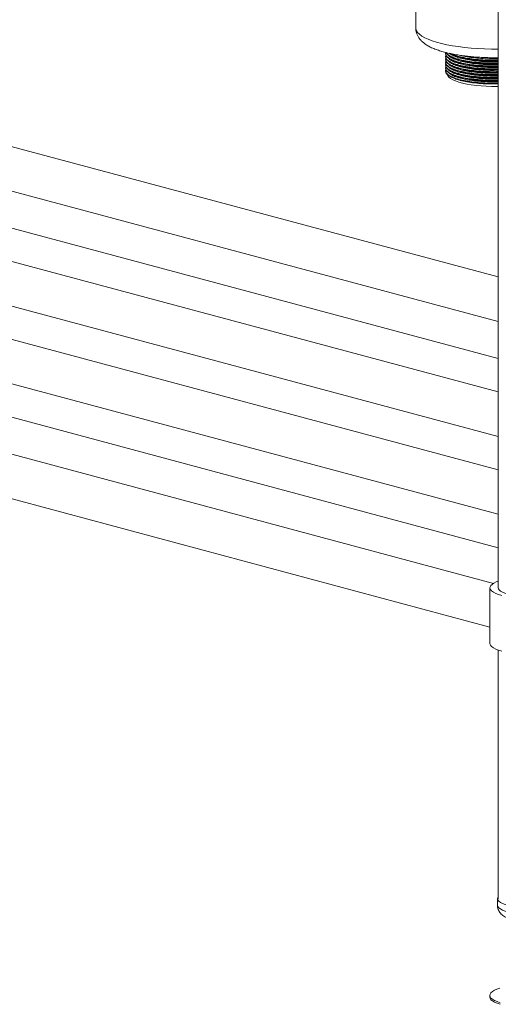
# Model space of a CAD drawing. Units: millimetres. Extents: x 10 to 412, y 19 to 278.
# Drawn here: x 216 to 230, y 110 to 141 of the extents above; entities that cross this region are included whole.
import ezdxf

# ---------------------------------------------------------------- set-up
doc = ezdxf.new("R2010")
doc.units = ezdxf.units.MM

msp = doc.modelspace()

# ---------------------------------------------------------------- linework, layer by layer
at = {"color": 7, "linetype": 'Continuous', "lineweight": 18}
for p, q in [((230.4442, 152.3751), (230.4442, 123.1226)), ((227.8837, 141.5859), (227.8837, 140.4705)), ((228.8075, 139.6769), (228.8075, 139.6658)), ((228.8075, 139.5881), (228.8075, 139.577)), ((228.8075, 139.4994), (228.8075, 139.4883)), ((228.8075, 139.4106), (228.8075, 139.3995)), ((228.8075, 139.3219), (228.8075, 139.3108)), ((228.8075, 139.2332), (228.8075, 139.2221)), ((228.8075, 139.1444), (228.8075, 139.1333)), ((230.4442, 132.753), (215.0415, 136.8796)), ((230.4442, 130.2256), (210.1955, 135.6505)), ((214.6949, 135.5885), (230.4442, 131.3691)), ((209.9368, 134.6845), (230.4442, 129.1903)), ((230.4442, 127.8127), (205.6924, 134.444)), ((205.4336, 133.4781), (230.4442, 126.7775)), ((230.4442, 125.3998), (201.1892, 133.2376)), ((230.2946, 123.2612), (197.2522, 132.1136)), ((200.9305, 132.2716), (230.4442, 124.3646)), ((196.9056, 130.8225), (230.1837, 121.9069)), ((230.1837, 123.1226), (230.1837, 121.3985)), ((230.4442, 121.1927), (230.4442, 113.4881)), ((230.4205, 113.4881), (230.4205, 113.2853)), ((230.1793, 110.4964), (230.1793, 110.4457))]:
    msp.add_line(p, q, dxfattribs=at)
at = {"color": 8, "linetype": 'Continuous', "lineweight": 18, "flags": 128}
for points in [[(230.4442, 139.8155), (230.4439, 139.8155), (230.2304, 139.8154), (230.0177, 139.8202), (229.8073, 139.83), (229.6009, 139.8447), (229.4001, 139.8641), (229.2064, 139.8882), (229.0212, 139.9166), (228.846, 139.9493), (228.6822, 139.986), (228.5308, 140.0263), (228.3932, 140.0701), (228.2703, 140.1168), (228.1631, 140.1663), (228.0723, 140.2181), (227.9988, 140.2718), (227.9431, 140.327), (227.9055, 140.3833), (227.8863, 140.4403), (227.8837, 140.4705)], [(230.4205, 113.2853), (230.4206, 113.2829), (230.4313, 113.2455), (230.461, 113.2088), (230.5091, 113.1735), (230.5746, 113.1404), (230.6564, 113.1099), (230.7529, 113.0827), (230.8623, 113.0593), (230.9826, 113.0401), (231.1116, 113.0254), (231.2468, 113.0156)]]:
    msp.add_lwpolyline(points, dxfattribs=at)
at = {"color": 7, "linetype": 'Continuous', "lineweight": 18, "flags": 128}
for points in [[(230.4442, 138.657), (230.399, 138.6563), (230.2338, 138.6567), (230.0697, 138.6621), (229.909, 138.6724), (229.7536, 138.6875), (229.6054, 138.7071), (229.4664, 138.731), (229.3382, 138.7589), (229.2225, 138.7906), (229.1208, 138.8255), (229.0342, 138.8632), (228.964, 138.9033), (228.911, 138.9452), (228.8758, 138.9884), (228.859, 139.0325), (228.8574, 139.0507)], [(230.5536, 122.8833), (230.4506, 122.9145), (230.3628, 122.9489), (230.2913, 122.9859), (230.2374, 123.0249), (230.2018, 123.0655), (230.185, 123.1069), (230.1874, 123.1486), (230.2089, 123.1898), (230.2492, 123.2301), (230.3076, 123.2687), (230.3832, 123.3051), (230.4442, 123.3284)], [(230.7379, 122.9326), (230.6479, 122.9602), (230.5729, 122.9909), (230.5141, 123.024), (230.4727, 123.059), (230.4495, 123.0951), (230.4442, 123.1226)], [(230.5536, 121.1592), (230.4506, 121.1904), (230.3628, 121.2248), (230.2913, 121.2618), (230.2374, 121.3009), (230.2018, 121.3414), (230.185, 121.3829), (230.1837, 121.3985)], [(230.4442, 113.5468), (230.4289, 113.5232), (230.4206, 113.4857), (230.4313, 113.4483), (230.461, 113.4116), (230.5091, 113.3764), (230.5746, 113.3432), (230.6564, 113.3127), (230.7529, 113.2855), (230.8623, 113.2621), (230.9826, 113.2429), (231.1116, 113.2282), (231.2468, 113.2184)], [(230.4442, 113.4881), (230.4452, 113.4763)], [(230.4945, 110.7205), (230.4006, 110.6881), (230.322, 110.6529), (230.2598, 110.6154), (230.2149, 110.5762), (230.1879, 110.5359), (230.1793, 110.4949), (230.1892, 110.454), (230.2174, 110.4137), (230.2636, 110.3746), (230.327, 110.3373), (230.4067, 110.3023), (230.5016, 110.2701)], [(230.1793, 110.4457), (230.1793, 110.4442), (230.1892, 110.4033), (230.2174, 110.363), (230.2636, 110.3239), (230.327, 110.2866), (230.4067, 110.2516), (230.5016, 110.2194)]]:
    msp.add_lwpolyline(points, dxfattribs=at)
at = {"color": 7, "linetype": 'Continuous', "lineweight": 18}
for points, knots in [([(227.8848, 140.4706), (227.8855, 140.4441), (227.8872, 140.3869), (227.9092, 140.3025), (227.9443, 140.2204), (227.9917, 140.1449), (228.0508, 140.0749), (228.1228, 140.0089), (228.2108, 139.9453), (228.3176, 139.8839), (228.4429, 139.8263), (228.5829, 139.7742), (228.733, 139.7284), (228.8909, 139.6885), (229.0562, 139.6539), (229.2283, 139.6242), (229.4066, 139.5993), (229.5903, 139.579), (229.7785, 139.5634), (229.97, 139.5523), (230.1637, 139.5462), (230.3223, 139.5442), (230.4156, 139.5459), (230.4442, 139.5465)], [0, 0, 0, 0, 0.0307613, 0.0662368, 0.1017991, 0.1384621, 0.1774093, 0.22008, 0.2680643, 0.3222689, 0.3809795, 0.4398091, 0.496969, 0.5526454, 0.6072393, 0.6610682, 0.714355, 0.7672564, 0.8198853, 0.8723264, 0.9246468, 0.9769022, 1, 1, 1, 1]), ([(228.8156, 139.6268), (228.8152, 139.6263), (228.7966, 139.6014), (228.8093, 139.5502), (228.859, 139.4768), (228.9678, 139.4073), (229.1232, 139.3446), (229.3226, 139.2908), (229.5579, 139.2483), (229.8207, 139.218), (230.1013, 139.2029), (230.3139, 139.1989), (230.4269, 139.2045), (230.4442, 139.2053)], [0, 0, 0, 0, 0.00251137, 0.11076406, 0.22013398, 0.3286593, 0.43632294, 0.54554844, 0.65455436, 0.76205838, 0.87094045, 0.98023034, 1, 1, 1, 1]), ([(228.8156, 139.5381), (228.8152, 139.5375), (228.7966, 139.5126), (228.8093, 139.4614), (228.859, 139.388), (228.9678, 139.3186), (229.1232, 139.2558), (229.3226, 139.2021), (229.5579, 139.1596), (229.8207, 139.1293), (230.1013, 139.1141), (230.3139, 139.1102), (230.4269, 139.1157), (230.4442, 139.1166)], [0, 0, 0, 0, 0.00251137, 0.11076406, 0.22013398, 0.3286593, 0.43632294, 0.54554844, 0.65455436, 0.76205838, 0.87094045, 0.98023034, 1, 1, 1, 1]), ([(228.8156, 139.4493), (228.8152, 139.4488), (228.7966, 139.4239), (228.8093, 139.3727), (228.859, 139.2993), (228.9678, 139.2298), (229.1232, 139.1671), (229.3226, 139.1133), (229.5579, 139.0708), (229.8207, 139.0405), (230.1013, 139.0254), (230.3139, 139.0215), (230.4269, 139.027), (230.4442, 139.0278)], [0, 0, 0, 0, 0.00251137, 0.11076406, 0.22013398, 0.3286593, 0.43632294, 0.54554844, 0.65455436, 0.76205838, 0.87094045, 0.98023034, 1, 1, 1, 1]), ([(228.8143, 139.7091), (228.8109, 139.6859), (228.8037, 139.6375), (228.8608, 139.5654), (228.9673, 139.4961), (229.1234, 139.4333), (229.3225, 139.3796), (229.5579, 139.337), (229.8207, 139.3067), (230.1013, 139.2916), (230.3139, 139.2877), (230.4269, 139.2932), (230.4442, 139.294)], [0, 0, 0, 0, 0.10224591, 0.2126635, 0.32222841, 0.43092338, 0.54119518, 0.65124528, 0.75977909, 0.86970417, 0.98004096, 1, 1, 1, 1]), ([(228.8143, 139.6658), (228.813, 139.6533), (228.8091, 139.6158), (228.8618, 139.5544), (228.967, 139.485), (229.1234, 139.4222), (229.3225, 139.3685), (229.5579, 139.326), (229.8206, 139.2956), (230.1013, 139.2805), (230.3139, 139.2766), (230.4269, 139.2821), (230.4442, 139.283)], [0, 0, 0, 0, 0.05758944, 0.17349947, 0.2885144, 0.40261613, 0.51837311, 0.63389738, 0.74782993, 0.86322294, 0.97904816, 1, 1, 1, 1]), ([(228.8143, 139.577), (228.813, 139.5646), (228.8091, 139.5271), (228.8618, 139.4656), (228.967, 139.3962), (229.1234, 139.3335), (229.3225, 139.2797), (229.5579, 139.2372), (229.8206, 139.2069), (230.1013, 139.1918), (230.3139, 139.1878), (230.4269, 139.1934), (230.4442, 139.1942)], [0, 0, 0, 0, 0.0575894, 0.1734995, 0.2885144, 0.4026161, 0.5183731, 0.6338974, 0.7478299, 0.8632229, 0.9790482, 1, 1, 1, 1]), ([(228.8143, 139.4883), (228.813, 139.4758), (228.8091, 139.4383), (228.8618, 139.3769), (228.967, 139.3075), (229.1234, 139.2447), (229.3225, 139.191), (229.5579, 139.1485), (229.8206, 139.1182), (230.1013, 139.103), (230.3139, 139.0991), (230.4269, 139.1046), (230.4442, 139.1055)], [0, 0, 0, 0, 0.0575894, 0.1734995, 0.2885144, 0.4026161, 0.5183731, 0.6338974, 0.7478299, 0.8632229, 0.9790482, 1, 1, 1, 1]), ([(228.8218, 139.7072), (228.8345, 139.6858), (228.8618, 139.6398), (228.9684, 139.5737), (229.1231, 139.5109), (229.3226, 139.4572), (229.5579, 139.4147), (229.8207, 139.3844), (230.1013, 139.3692), (230.3139, 139.3653), (230.4269, 139.3708), (230.4442, 139.3717)], [0, 0, 0, 0, 0.1080515, 0.2321741, 0.3553112, 0.4802346, 0.6049069, 0.7278614, 0.852392, 0.977389, 1, 1, 1, 1]), ([(228.832, 139.7046), (228.8422, 139.6878), (228.8675, 139.6465), (228.9687, 139.5849), (229.123, 139.522), (229.3227, 139.4683), (229.5579, 139.4258), (229.8207, 139.3955), (230.1013, 139.3803), (230.3139, 139.3764), (230.4269, 139.3819), (230.4442, 139.3828)], [0, 0, 0, 0, 0.08685, 0.213923, 0.339987, 0.4678798, 0.5955155, 0.7213927, 0.8488834, 0.9768516, 1, 1, 1, 1]), ([(228.895, 139.6268), (228.9014, 139.617), (228.9231, 139.5835), (229.014, 139.53), (229.1623, 139.4693), (229.3557, 139.4174), (229.5832, 139.3764), (229.8374, 139.3471), (230.1088, 139.3326), (230.3157, 139.3289), (230.4262, 139.3343), (230.4442, 139.3352)], [0, 0, 0, 0, 0.0547002, 0.1860021, 0.3162615, 0.4484105, 0.5802939, 0.7103601, 0.8420937, 0.9743206, 1, 1, 1, 1]), ([(228.895, 139.5381), (228.9014, 139.5282), (228.9231, 139.4947), (229.014, 139.4413), (229.1623, 139.3805), (229.3557, 139.3287), (229.5832, 139.2876), (229.8374, 139.2584), (230.1088, 139.2438), (230.3157, 139.2401), (230.4262, 139.2456), (230.4442, 139.2465)], [0, 0, 0, 0, 0.0547002, 0.1860021, 0.3162615, 0.4484105, 0.5802939, 0.7103601, 0.8420937, 0.9743206, 1, 1, 1, 1]), ([(228.895, 139.4494), (228.9014, 139.4395), (228.9231, 139.406), (229.014, 139.3526), (229.1623, 139.2918), (229.3557, 139.2399), (229.5832, 139.1989), (229.8374, 139.1697), (230.1088, 139.1551), (230.3157, 139.1514), (230.4262, 139.1569), (230.4442, 139.1578)], [0, 0, 0, 0, 0.0547002, 0.1860021, 0.3162615, 0.4484105, 0.5802939, 0.7103601, 0.8420937, 0.9743206, 1, 1, 1, 1]), ([(228.9217, 139.6831), (228.9514, 139.6616), (229.0119, 139.6175), (229.1635, 139.5581), (229.3554, 139.5061), (229.5833, 139.4651), (229.8373, 139.4359), (230.1088, 139.4213), (230.3157, 139.4176), (230.4262, 139.4231), (230.4442, 139.424)], [0, 0, 0, 0, 0.1334023, 0.2720789, 0.4127673, 0.5531729, 0.6916439, 0.8318899, 0.9726612, 1, 1, 1, 1]), ([(228.9566, 139.6758), (228.9628, 139.6716), (229.0032, 139.6445), (229.1261, 139.6), (229.3218, 139.5459), (229.5581, 139.5035), (229.8206, 139.4731), (230.1013, 139.458), (230.3139, 139.4541), (230.4269, 139.4596), (230.4442, 139.4604)], [0, 0, 0, 0, 0.0283586, 0.1841818, 0.3422655, 0.5000314, 0.6556236, 0.8132102, 0.9713871, 1, 1, 1, 1]), ([(228.9844, 139.6591), (228.9917, 139.6556), (229.0063, 139.6485), (229.0208, 139.6414), (229.0281, 139.6378)], [0, 0, 0, 0, 0.5000009, 1, 1, 1, 1]), ([(228.9844, 139.5704), (228.9917, 139.5668), (229.0063, 139.5598), (229.0208, 139.5527), (229.0281, 139.5491)], [0, 0, 0, 0, 0.5000009, 1, 1, 1, 1]), ([(228.9844, 139.4817), (228.9917, 139.4781), (229.0063, 139.471), (229.0208, 139.4639), (229.0281, 139.4604)], [0, 0, 0, 0, 0.5000009, 1, 1, 1, 1]), ([(228.9898, 139.6689), (229.0337, 139.6496), (229.1267, 139.6088), (229.3233, 139.5571), (229.5577, 139.5145), (229.8207, 139.4842), (230.1013, 139.4691), (230.3139, 139.4652), (230.4269, 139.4707), (230.4442, 139.4715)], [0, 0, 0, 0, 0.1480373, 0.3131248, 0.4778805, 0.6403661, 0.8049345, 0.9701194, 1, 1, 1, 1]), ([(229.0293, 139.6381), (229.0731, 139.6189), (229.1643, 139.5788), (229.3562, 139.5284), (229.5831, 139.4873), (229.8374, 139.4581), (230.1088, 139.4435), (230.3157, 139.4398), (230.4262, 139.4453), (230.4442, 139.4462)], [0, 0, 0, 0, 0.1517773, 0.3157169, 0.4793269, 0.6406826, 0.8041068, 0.968143, 1, 1, 1, 1]), ([(229.0293, 139.5494), (229.0731, 139.5301), (229.1643, 139.4901), (229.3562, 139.4397), (229.5831, 139.3985), (229.8374, 139.3693), (230.1088, 139.3548), (230.3157, 139.3511), (230.4262, 139.3565), (230.4442, 139.3574)], [0, 0, 0, 0, 0.1517773, 0.3157169, 0.4793269, 0.6406826, 0.8041068, 0.968143, 1, 1, 1, 1]), ([(229.0293, 139.4606), (229.0731, 139.4414), (229.1643, 139.4014), (229.3562, 139.351), (229.5831, 139.3098), (229.8374, 139.2806), (230.1088, 139.266), (230.3157, 139.2623), (230.4262, 139.2678), (230.4442, 139.2687)], [0, 0, 0, 0, 0.1517773, 0.3157169, 0.4793269, 0.6406826, 0.8041068, 0.968143, 1, 1, 1, 1]), ([(229.2857, 139.6171), (229.3104, 139.6101), (229.3976, 139.5855), (229.5847, 139.5542), (229.837, 139.5245), (230.1089, 139.5101), (230.3157, 139.5064), (230.4262, 139.5118), (230.4442, 139.5127)], [0, 0, 0, 0, 0.0862547, 0.3047284, 0.5201919, 0.7384175, 0.9574604, 1, 1, 1, 1]), ([(228.8156, 139.3606), (228.8152, 139.36), (228.7966, 139.3352), (228.8093, 139.2839), (228.859, 139.2105), (228.9678, 139.1411), (229.1232, 139.0783), (229.3226, 139.0246), (229.5579, 138.9821), (229.8207, 138.9518), (230.1013, 138.9366), (230.3139, 138.9327), (230.4269, 138.9383), (230.4442, 138.9391)], [0, 0, 0, 0, 0.0025114, 0.1107641, 0.220134, 0.3286593, 0.4363229, 0.5455484, 0.6545544, 0.7620584, 0.8709405, 0.9802303, 1, 1, 1, 1]), ([(228.8156, 139.2719), (228.8152, 139.2713), (228.7966, 139.2464), (228.8093, 139.1952), (228.859, 139.1218), (228.9678, 139.0524), (229.1232, 138.9896), (229.3226, 138.9359), (229.5579, 138.8934), (229.8207, 138.863), (230.1013, 138.8479), (230.3139, 138.844), (230.4269, 138.8495), (230.4442, 138.8504)], [0, 0, 0, 0, 0.0025114, 0.1107641, 0.220134, 0.3286593, 0.4363229, 0.5455484, 0.6545544, 0.7620584, 0.8709405, 0.9802303, 1, 1, 1, 1]), ([(228.8156, 139.1831), (228.8152, 139.1826), (228.7966, 139.1577), (228.8093, 139.1065), (228.859, 139.0331), (228.9678, 138.9636), (229.1232, 138.9009), (229.3226, 138.8471), (229.5579, 138.8046), (229.8207, 138.7743), (230.1013, 138.7592), (230.3139, 138.7552), (230.4269, 138.7608), (230.4442, 138.7616)], [0, 0, 0, 0, 0.00251137, 0.11076406, 0.22013398, 0.3286593, 0.43632294, 0.54554844, 0.65455436, 0.76205838, 0.87094045, 0.98023034, 1, 1, 1, 1]), ([(228.8143, 139.3996), (228.813, 139.3871), (228.8091, 139.3496), (228.8618, 139.2882), (228.967, 139.2188), (229.1234, 139.156), (229.3225, 139.1023), (229.5579, 139.0597), (229.8206, 139.0294), (230.1013, 139.0143), (230.3139, 139.0104), (230.4269, 139.0159), (230.4442, 139.0167)], [0, 0, 0, 0, 0.0575894, 0.1734995, 0.2885144, 0.4026161, 0.5183731, 0.6338974, 0.7478299, 0.8632229, 0.9790482, 1, 1, 1, 1]), ([(228.8143, 139.3108), (228.813, 139.2984), (228.8091, 139.2608), (228.8618, 139.1994), (228.967, 139.13), (229.1234, 139.0672), (229.3225, 139.0135), (229.5579, 138.971), (229.8206, 138.9407), (230.1013, 138.9256), (230.3139, 138.9216), (230.4269, 138.9272), (230.4442, 138.928)], [0, 0, 0, 0, 0.0575894, 0.1734995, 0.2885144, 0.4026161, 0.5183731, 0.6338974, 0.7478299, 0.8632229, 0.9790482, 1, 1, 1, 1]), ([(228.8143, 139.2221), (228.813, 139.2096), (228.8091, 139.1721), (228.8618, 139.1107), (228.967, 139.0413), (229.1234, 138.9785), (229.3225, 138.9248), (229.5579, 138.8823), (229.8206, 138.8519), (230.1013, 138.8368), (230.3139, 138.8329), (230.4269, 138.8384), (230.4442, 138.8393)], [0, 0, 0, 0, 0.05758944, 0.17349947, 0.2885144, 0.40261613, 0.51837311, 0.63389738, 0.74782993, 0.86322294, 0.97904816, 1, 1, 1, 1]), ([(228.8143, 139.1333), (228.813, 139.1209), (228.8091, 139.0834), (228.8618, 139.0219), (228.967, 138.9525), (229.1234, 138.8898), (229.3225, 138.836), (229.5579, 138.7935), (229.8206, 138.7632), (230.1013, 138.7481), (230.3139, 138.7442), (230.4269, 138.7497), (230.4442, 138.7505)], [0, 0, 0, 0, 0.0575894, 0.1734995, 0.2885144, 0.4026161, 0.5183731, 0.6338974, 0.7478299, 0.8632229, 0.9790482, 1, 1, 1, 1]), ([(228.895, 139.3606), (228.9014, 139.3508), (228.9231, 139.3172), (229.014, 139.2638), (229.1623, 139.203), (229.3557, 139.1512), (229.5832, 139.1102), (229.8374, 139.0809), (230.1088, 139.0664), (230.3157, 139.0627), (230.4262, 139.0681), (230.4442, 139.069)], [0, 0, 0, 0, 0.0547002, 0.1860021, 0.3162615, 0.4484105, 0.5802939, 0.7103601, 0.8420937, 0.9743206, 1, 1, 1, 1]), ([(228.895, 139.2719), (228.9014, 139.262), (228.9231, 139.2285), (229.014, 139.1751), (229.1623, 139.1143), (229.3557, 139.0625), (229.5832, 139.0214), (229.8374, 138.9922), (230.1088, 138.9776), (230.3157, 138.9739), (230.4262, 138.9794), (230.4442, 138.9803)], [0, 0, 0, 0, 0.0547002, 0.1860021, 0.3162615, 0.4484105, 0.5802939, 0.7103601, 0.8420937, 0.9743206, 1, 1, 1, 1]), ([(228.895, 139.1831), (228.9014, 139.1733), (228.9231, 139.1398), (229.014, 139.0863), (229.1623, 139.0256), (229.3557, 138.9737), (229.5832, 138.9327), (229.8374, 138.9035), (230.1088, 138.8889), (230.3157, 138.8852), (230.4262, 138.8907), (230.4442, 138.8915)], [0, 0, 0, 0, 0.0547002, 0.1860021, 0.3162615, 0.4484105, 0.5802939, 0.7103601, 0.8420937, 0.9743206, 1, 1, 1, 1]), ([(228.9844, 139.3929), (228.9917, 139.3894), (229.0063, 139.3823), (229.0208, 139.3752), (229.0281, 139.3716)], [0, 0, 0, 0, 0.5000009, 1, 1, 1, 1]), ([(228.9844, 139.3042), (228.9917, 139.3006), (229.0063, 139.2935), (229.0208, 139.2864), (229.0281, 139.2829)], [0, 0, 0, 0, 0.5000009, 1, 1, 1, 1]), ([(228.9844, 139.2154), (228.9917, 139.2119), (229.0063, 139.2048), (229.0208, 139.1977), (229.0281, 139.1942)], [0, 0, 0, 0, 0.5000009, 1, 1, 1, 1]), ([(228.9844, 139.1267), (228.9917, 139.1232), (229.0063, 139.1161), (229.0208, 139.109), (229.0281, 139.1054)], [0, 0, 0, 0, 0.5000009, 1, 1, 1, 1]), ([(229.0293, 139.3719), (229.0731, 139.3526), (229.1643, 139.3126), (229.3562, 139.2622), (229.5831, 139.2211), (229.8374, 139.1919), (230.1088, 139.1773), (230.3157, 139.1736), (230.4262, 139.1791), (230.4442, 139.1799)], [0, 0, 0, 0, 0.1517773, 0.3157169, 0.4793269, 0.6406826, 0.8041068, 0.968143, 1, 1, 1, 1]), ([(229.0293, 139.2832), (229.0731, 139.2639), (229.1643, 139.2239), (229.3562, 139.1735), (229.5831, 139.1323), (229.8374, 139.1031), (230.1088, 139.0885), (230.3157, 139.0849), (230.4262, 139.0903), (230.4442, 139.0912)], [0, 0, 0, 0, 0.1517773, 0.3157169, 0.4793269, 0.6406826, 0.8041068, 0.968143, 1, 1, 1, 1]), ([(229.0293, 139.1944), (229.0731, 139.1752), (229.1643, 139.1351), (229.3562, 139.0847), (229.5831, 139.0436), (229.8374, 139.0144), (230.1088, 138.9998), (230.3157, 138.9961), (230.4262, 139.0016), (230.4442, 139.0025)], [0, 0, 0, 0, 0.1517773, 0.3157169, 0.4793269, 0.6406826, 0.8041068, 0.968143, 1, 1, 1, 1]), ([(229.0293, 139.1057), (229.0731, 139.0864), (229.1643, 139.0464), (229.3562, 138.996), (229.5831, 138.9548), (229.8374, 138.9256), (230.1088, 138.9111), (230.3157, 138.9074), (230.4262, 138.9128), (230.4442, 138.9137)], [0, 0, 0, 0, 0.1517773, 0.3157169, 0.4793269, 0.6406826, 0.8041068, 0.968143, 1, 1, 1, 1]), ([(228.895, 139.0944), (228.9014, 139.0846), (228.9231, 139.051), (229.014, 138.9976), (229.1623, 138.9368), (229.3557, 138.885), (229.5832, 138.8439), (229.8374, 138.8147), (230.1088, 138.8001), (230.3157, 138.7965), (230.4262, 138.8019), (230.4442, 138.8028)], [0, 0, 0, 0, 0.0547002, 0.1860021, 0.3162615, 0.4484105, 0.5802939, 0.7103601, 0.8420937, 0.9743206, 1, 1, 1, 1]), ([(228.9844, 139.038), (228.9917, 139.0344), (229.0063, 139.0273), (229.0208, 139.0202), (229.0281, 139.0167)], [0, 0, 0, 0, 0.5000009, 1, 1, 1, 1]), ([(228.9844, 138.9492), (228.9917, 138.9457), (229.0063, 138.9386), (229.0208, 138.9315), (229.0281, 138.9279)], [0, 0, 0, 0, 0.5000009, 1, 1, 1, 1]), ([(229.0293, 139.0169), (229.0731, 138.9977), (229.1643, 138.9577), (229.3562, 138.9073), (229.5831, 138.8661), (229.8374, 138.8369), (230.1088, 138.8223), (230.3157, 138.8186), (230.4262, 138.8241), (230.4442, 138.825)], [0, 0, 0, 0, 0.1517773, 0.3157169, 0.4793269, 0.6406826, 0.8041068, 0.968143, 1, 1, 1, 1]), ([(229.0293, 138.9282), (229.0731, 138.909), (229.1643, 138.8689), (229.3562, 138.8185), (229.5831, 138.7774), (229.8374, 138.7482), (230.1088, 138.7336), (230.3157, 138.7299), (230.4262, 138.7354), (230.4442, 138.7363)], [0, 0, 0, 0, 0.1517773, 0.3157169, 0.4793269, 0.6406826, 0.8041068, 0.968143, 1, 1, 1, 1]), ([(230.4221, 113.2863), (230.4216, 113.2804), (230.4189, 113.2489), (230.4306, 113.1927), (230.4551, 113.1236), (230.4917, 113.0632), (230.5365, 113.011), (230.5894, 112.9658), (230.6521, 112.9255), (230.7293, 112.8883), (230.8238, 112.855), (230.9329, 112.8273), (231.0493, 112.8064), (231.1684, 112.7914), (231.2506, 112.7859), (231.2916, 112.7832)], [0, 0, 0, 0, 0.01503142, 0.08104333, 0.14406441, 0.20593607, 0.26866777, 0.33482801, 0.40821733, 0.49445996, 0.59818635, 0.70641745, 0.80758864, 0.90417432, 1, 1, 1, 1])]:
    msp.add_open_spline(points, degree=3, knots=knots, dxfattribs=at)

doc.saveas('drawing.dxf')
